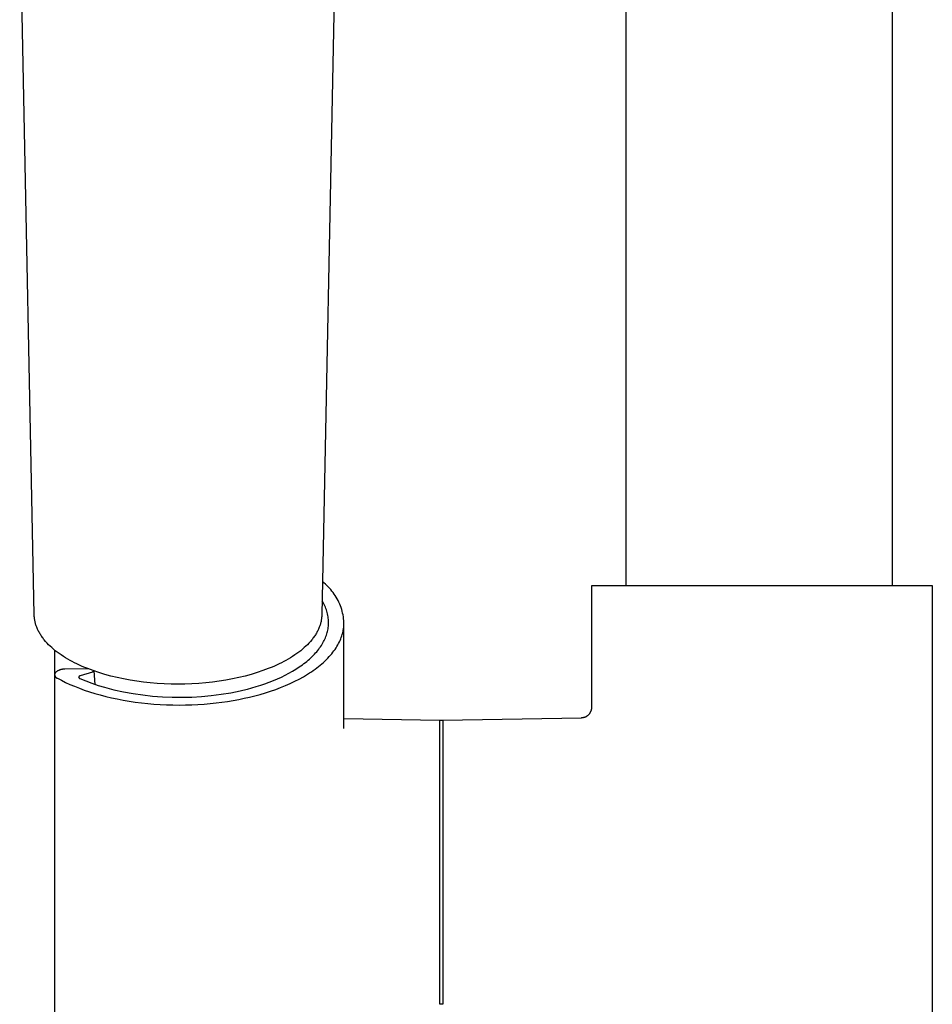
# Model space of a CAD drawing. Units: millimetres. Extents: x -678 to 790, y -1391 to 1376.
# Drawn here: x 278 to 364, y 943 to 1035 of the extents above; entities that cross this region are included whole.
import ezdxf

# ---------------------------------------------------------------- set-up
doc = ezdxf.new("R2010")
doc.units = ezdxf.units.MM
doc.header["$MEASUREMENT"] = 0
doc.layers.add('Default', color=7, linetype='Continuous', true_color=0x000000)

msp = doc.modelspace()

# ---------------------------------------------------------------- linework, layer by layer
at = {"layer": 'Default', "color": 7, "true_color": 0xffffff}
for p, q in [((360.306, 1373.626), (360.306, 982.245)), ((335.306, 982.245), (335.306, 1070.162)), ((279.669, 979.48), (278.302, 1047.905)), ((308.066, 1047.905), (306.699, 979.48)), ((306.902, 982.481), (306.761, 982.592)), ((307.038, 982.365), (306.902, 982.481)), ((307.17, 982.244), (307.038, 982.365)), ((307.298, 982.12), (307.17, 982.244)), ((307.421, 981.99), (307.298, 982.12)), ((307.54, 981.857), (307.421, 981.99)), ((307.655, 981.719), (307.54, 981.857)), ((307.764, 981.578), (307.655, 981.719)), ((307.869, 981.433), (307.764, 981.578)), ((307.968, 981.284), (307.869, 981.433)), ((332.086, 970.822), (332.087, 982.245)), ((332.087, 982.245), (364.086, 982.245)), ((364.086, 982.245), (364.086, 930.245)), ((306.797, 980.697), (306.726, 980.813)), ((306.863, 980.579), (306.797, 980.697)), ((306.926, 980.459), (306.863, 980.579)), ((308.062, 981.133), (307.968, 981.284)), ((308.151, 980.978), (308.062, 981.133)), ((308.235, 980.819), (308.151, 980.978)), ((308.313, 980.659), (308.235, 980.819)), ((308.386, 980.495), (308.313, 980.659)), ((308.452, 980.329), (308.386, 980.495)), ((306.984, 980.337), (306.926, 980.459)), ((307.038, 980.213), (306.984, 980.337)), ((307.088, 980.087), (307.038, 980.213)), ((307.133, 979.959), (307.088, 980.087)), ((307.174, 979.83), (307.133, 979.959)), ((307.211, 979.7), (307.174, 979.83)), ((307.243, 979.568), (307.211, 979.7)), ((307.27, 979.436), (307.243, 979.568)), ((308.513, 980.161), (308.452, 980.329)), ((308.568, 979.991), (308.513, 980.161)), ((308.618, 979.819), (308.568, 979.991)), ((308.661, 979.646), (308.618, 979.819)), ((308.698, 979.471), (308.661, 979.646)), ((279.671, 979.401), (279.669, 979.48)), ((279.676, 979.322), (279.671, 979.401)), ((279.682, 979.244), (279.676, 979.322)), ((279.69, 979.165), (279.682, 979.244)), ((279.701, 979.087), (279.69, 979.165)), ((279.713, 979.009), (279.701, 979.087)), ((279.727, 978.932), (279.713, 979.009)), ((279.743, 978.854), (279.727, 978.932)), ((279.761, 978.775), (279.743, 978.854)), ((279.781, 978.696), (279.761, 978.775)), ((279.803, 978.618), (279.781, 978.696)), ((306.587, 978.696), (306.565, 978.618)), ((306.607, 978.775), (306.587, 978.696)), ((306.625, 978.854), (306.607, 978.775)), ((306.641, 978.932), (306.625, 978.854)), ((306.655, 979.009), (306.641, 978.932)), ((306.667, 979.087), (306.655, 979.009)), ((306.677, 979.165), (306.667, 979.087)), ((306.686, 979.244), (306.677, 979.165)), ((306.692, 979.322), (306.686, 979.244)), ((306.697, 979.401), (306.692, 979.322)), ((306.699, 979.48), (306.697, 979.401)), ((307.293, 979.302), (307.27, 979.436)), ((307.311, 979.168), (307.293, 979.302)), ((307.324, 979.033), (307.311, 979.168)), ((307.333, 978.898), (307.324, 979.033)), ((307.329, 978.527), (307.335, 978.645)), ((307.337, 978.763), (307.333, 978.898)), ((307.335, 978.645), (307.337, 978.763)), ((308.729, 979.295), (308.698, 979.471)), ((308.754, 979.118), (308.729, 979.295)), ((308.773, 978.94), (308.754, 979.118)), ((308.786, 978.762), (308.773, 978.94)), ((308.781, 978.556), (308.784, 978.625)), ((308.784, 978.625), (308.786, 978.693)), ((308.786, 978.693), (308.786, 978.762)), ((308.786, 968.794), (308.786, 978.762)), ((279.826, 978.54), (279.803, 978.618)), ((279.852, 978.463), (279.826, 978.54)), ((279.879, 978.387), (279.852, 978.463)), ((279.908, 978.311), (279.879, 978.387)), ((279.939, 978.235), (279.908, 978.311)), ((279.974, 978.152), (279.939, 978.235)), ((280.012, 978.07), (279.974, 978.152)), ((280.052, 977.989), (280.012, 978.07)), ((280.093, 977.909), (280.052, 977.989)), ((280.136, 977.829), (280.093, 977.909)), ((280.181, 977.751), (280.136, 977.829)), ((280.227, 977.673), (280.181, 977.751)), ((306.187, 977.751), (306.141, 977.673)), ((306.232, 977.829), (306.187, 977.751)), ((306.275, 977.909), (306.232, 977.829)), ((306.316, 977.989), (306.275, 977.909)), ((306.356, 978.07), (306.316, 977.989)), ((306.394, 978.152), (306.356, 978.07)), ((306.429, 978.235), (306.394, 978.152)), ((306.46, 978.311), (306.429, 978.235)), ((306.489, 978.387), (306.46, 978.311)), ((306.516, 978.463), (306.489, 978.387)), ((306.541, 978.54), (306.516, 978.463)), ((306.565, 978.618), (306.541, 978.54)), ((307.172, 977.689), (307.207, 977.81)), ((307.207, 977.81), (307.238, 977.93)), ((307.238, 977.93), (307.264, 978.05)), ((307.264, 978.05), (307.287, 978.17)), ((307.287, 978.17), (307.305, 978.289)), ((307.305, 978.289), (307.319, 978.408)), ((307.319, 978.408), (307.329, 978.527)), ((308.625, 977.649), (308.664, 977.789)), ((308.664, 977.789), (308.681, 977.86)), ((308.681, 977.86), (308.697, 977.93)), ((308.697, 977.93), (308.711, 978)), ((308.711, 978), (308.724, 978.07)), ((308.724, 978.07), (308.736, 978.14)), ((308.736, 978.14), (308.747, 978.209)), ((308.747, 978.209), (308.756, 978.279)), ((308.756, 978.279), (308.764, 978.348)), ((308.764, 978.348), (308.771, 978.418)), ((308.771, 978.418), (308.776, 978.487)), ((308.776, 978.487), (308.781, 978.556)), ((280.275, 977.597), (280.227, 977.673)), ((280.328, 977.516), (280.275, 977.597)), ((280.382, 977.436), (280.328, 977.516)), ((280.439, 977.357), (280.382, 977.436)), ((280.496, 977.279), (280.439, 977.357)), ((280.555, 977.203), (280.496, 977.279)), ((280.616, 977.127), (280.555, 977.203)), ((280.741, 976.979), (280.616, 977.127)), ((280.878, 976.827), (280.741, 976.979)), ((281.02, 976.68), (280.878, 976.827)), ((305.49, 976.827), (305.348, 976.68)), ((305.627, 976.979), (305.49, 976.827)), ((305.752, 977.127), (305.627, 976.979)), ((305.813, 977.203), (305.752, 977.127)), ((305.872, 977.279), (305.813, 977.203)), ((305.929, 977.357), (305.872, 977.279)), ((305.985, 977.436), (305.929, 977.357)), ((306.04, 977.516), (305.985, 977.436)), ((306.093, 977.597), (306.04, 977.516)), ((306.141, 977.673), (306.093, 977.597)), ((306.733, 976.726), (306.804, 976.845)), ((306.804, 976.845), (306.869, 976.966)), ((306.869, 976.966), (306.931, 977.086)), ((306.931, 977.086), (306.988, 977.206)), ((306.988, 977.206), (307.04, 977.327)), ((307.04, 977.327), (307.089, 977.448)), ((307.089, 977.448), (307.132, 977.568)), ((307.132, 977.568), (307.172, 977.689)), ((308.206, 976.662), (308.283, 976.803)), ((308.283, 976.803), (308.353, 976.943)), ((308.353, 976.943), (308.419, 977.085)), ((308.419, 977.085), (308.479, 977.226)), ((308.479, 977.226), (308.533, 977.367)), ((308.533, 977.367), (308.582, 977.508)), ((308.582, 977.508), (308.625, 977.649)), ((281.166, 976.538), (281.02, 976.68)), ((281.317, 976.4), (281.166, 976.538)), ((281.483, 976.256), (281.317, 976.4)), ((281.653, 976.117), (281.483, 976.256)), ((281.581, 976.175), (281.581, 973.895)), ((281.827, 975.983), (281.653, 976.117)), ((282.003, 975.853), (281.827, 975.983)), ((282.203, 975.714), (282.003, 975.853)), ((304.364, 975.853), (304.165, 975.714)), ((304.541, 975.983), (304.364, 975.853)), ((304.715, 976.117), (304.541, 975.983)), ((304.885, 976.256), (304.715, 976.117)), ((305.051, 976.4), (304.885, 976.256)), ((305.202, 976.538), (305.051, 976.4)), ((305.348, 976.68), (305.202, 976.538)), ((306.012, 975.784), (306.118, 975.9)), ((306.118, 975.9), (306.219, 976.016)), ((306.219, 976.016), (306.315, 976.133)), ((306.315, 976.133), (306.408, 976.25)), ((306.408, 976.25), (306.496, 976.368)), ((306.496, 976.368), (306.579, 976.487)), ((306.579, 976.487), (306.659, 976.606)), ((306.659, 976.606), (306.733, 976.726)), ((307.632, 975.827), (307.742, 975.965)), ((307.742, 975.965), (307.846, 976.103)), ((307.846, 976.103), (307.944, 976.242)), ((307.944, 976.242), (308.037, 976.382)), ((308.037, 976.382), (308.124, 976.522)), ((308.124, 976.522), (308.206, 976.662)), ((282.406, 975.58), (282.203, 975.714)), ((282.613, 975.451), (282.406, 975.58)), ((282.822, 975.327), (282.613, 975.451)), ((283.034, 975.207), (282.822, 975.327)), ((283.248, 975.091), (283.034, 975.207)), ((283.465, 974.98), (283.248, 975.091)), ((283.684, 974.872), (283.465, 974.98)), ((302.903, 974.98), (302.684, 974.872)), ((303.12, 975.091), (302.903, 974.98)), ((303.334, 975.207), (303.12, 975.091)), ((303.546, 975.327), (303.334, 975.207)), ((303.755, 975.451), (303.546, 975.327)), ((303.961, 975.58), (303.755, 975.451)), ((304.165, 975.714), (303.961, 975.58)), ((305.018, 974.897), (305.157, 975.004)), ((305.157, 975.004), (305.291, 975.112)), ((305.291, 975.112), (305.422, 975.221)), ((305.422, 975.221), (305.548, 975.332)), ((305.548, 975.332), (305.67, 975.444)), ((305.67, 975.444), (305.788, 975.556)), ((305.788, 975.556), (305.902, 975.67)), ((305.902, 975.67), (306.012, 975.784)), ((306.714, 974.891), (306.861, 975.021)), ((306.861, 975.021), (307.003, 975.153)), ((307.003, 975.153), (307.139, 975.286)), ((307.139, 975.286), (307.271, 975.42)), ((307.271, 975.42), (307.397, 975.555)), ((307.397, 975.555), (307.517, 975.691)), ((307.517, 975.691), (307.632, 975.827)), ((281.617, 973.997), (281.613, 973.986)), ((281.622, 974.007), (281.617, 973.997)), ((281.628, 974.017), (281.622, 974.007)), ((281.633, 974.027), (281.628, 974.017)), ((281.639, 974.037), (281.633, 974.027)), ((281.645, 974.047), (281.639, 974.037)), ((281.652, 974.056), (281.645, 974.047)), ((281.659, 974.066), (281.652, 974.056)), ((281.691, 974.093), (281.659, 974.066)), ((281.724, 974.119), (281.691, 974.093)), ((281.757, 974.143), (281.724, 974.119)), ((281.792, 974.167), (281.757, 974.143)), ((281.827, 974.19), (281.792, 974.167)), ((281.863, 974.211), (281.827, 974.19)), ((281.9, 974.231), (281.863, 974.211)), ((281.937, 974.25), (281.9, 974.231)), ((281.975, 974.267), (281.937, 974.25)), ((282.014, 974.284), (281.975, 974.267)), ((282.053, 974.299), (282.014, 974.284)), ((282.092, 974.312), (282.053, 974.299)), ((282.132, 974.325), (282.092, 974.312)), ((282.173, 974.335), (282.132, 974.325)), ((282.213, 974.345), (282.173, 974.335)), ((282.254, 974.353), (282.213, 974.345)), ((282.296, 974.36), (282.254, 974.353)), ((282.337, 974.366), (282.296, 974.36)), ((282.379, 974.37), (282.337, 974.366)), ((282.421, 974.372), (282.379, 974.37)), ((282.462, 974.373), (282.421, 974.372)), ((282.504, 974.373), (282.462, 974.373)), ((282.546, 974.372), (282.504, 974.373)), ((284.754, 974.41), (282.546, 974.372)), ((283.933, 974.756), (283.684, 974.872)), ((284.185, 974.644), (283.933, 974.756)), ((285.147, 974.089), (283.995, 973.756)), ((284.438, 974.536), (284.185, 974.644)), ((284.694, 974.434), (284.438, 974.536)), ((285.21, 974.241), (284.694, 974.434)), ((285.297, 974.21), (285.147, 974.089)), ((285.731, 974.065), (285.21, 974.241)), ((285.399, 972.948), (285.297, 974.21)), ((286.305, 973.89), (285.731, 974.065)), ((300.636, 974.065), (300.063, 973.89)), ((301.158, 974.241), (300.636, 974.065)), ((301.674, 974.434), (301.158, 974.241)), ((301.93, 974.536), (301.674, 974.434)), ((302.183, 974.644), (301.93, 974.536)), ((302.435, 974.756), (302.183, 974.644)), ((302.684, 974.872), (302.435, 974.756)), ((303.261, 973.814), (303.61, 973.997)), ((303.61, 973.997), (303.947, 974.186)), ((303.947, 974.186), (304.271, 974.381)), ((304.271, 974.381), (304.581, 974.583)), ((304.581, 974.583), (304.73, 974.686)), ((304.73, 974.686), (304.876, 974.791)), ((304.876, 974.791), (305.018, 974.897)), ((305.361, 973.903), (305.547, 974.02)), ((305.547, 974.02), (305.728, 974.14)), ((305.728, 974.14), (305.904, 974.261)), ((305.904, 974.261), (306.076, 974.384)), ((306.076, 974.384), (306.243, 974.508)), ((306.243, 974.508), (306.405, 974.634)), ((306.405, 974.634), (306.562, 974.762)), ((306.562, 974.762), (306.714, 974.891)), ((281.581, 973.859), (281.581, 929.264)), ((281.589, 973.886), (281.588, 973.874)), ((281.588, 973.874), (281.588, 973.863)), ((281.588, 973.863), (281.588, 973.851)), ((281.588, 973.851), (281.588, 973.84)), ((281.588, 973.84), (281.589, 973.828)), ((281.59, 973.897), (281.589, 973.886)), ((281.589, 973.828), (281.59, 973.817)), ((281.591, 973.909), (281.59, 973.897)), ((281.59, 973.817), (281.592, 973.806)), ((281.593, 973.92), (281.591, 973.909)), ((281.592, 973.806), (281.594, 973.794)), ((281.596, 973.931), (281.593, 973.92)), ((281.594, 973.794), (281.596, 973.783)), ((281.598, 973.943), (281.596, 973.931)), ((281.596, 973.783), (281.599, 973.772)), ((281.601, 973.954), (281.598, 973.943)), ((281.599, 973.772), (281.602, 973.761)), ((281.605, 973.965), (281.601, 973.954)), ((281.602, 973.761), (281.606, 973.75)), ((281.609, 973.976), (281.605, 973.965)), ((281.606, 973.75), (281.61, 973.739)), ((281.613, 973.986), (281.609, 973.976)), ((281.61, 973.739), (281.614, 973.728)), ((281.614, 973.728), (281.619, 973.718)), ((281.619, 973.718), (281.624, 973.708)), ((281.624, 973.708), (281.629, 973.697)), ((281.629, 973.697), (281.635, 973.687)), ((281.635, 973.687), (281.641, 973.678)), ((281.641, 973.678), (281.648, 973.668)), ((281.648, 973.668), (281.654, 973.659)), ((281.654, 973.659), (281.661, 973.65)), ((281.661, 973.65), (281.669, 973.641)), ((281.669, 973.641), (281.676, 973.632)), ((281.676, 973.632), (281.684, 973.624)), ((281.684, 973.624), (281.693, 973.616)), ((281.693, 973.616), (281.701, 973.608)), ((281.701, 973.608), (281.71, 973.601)), ((281.71, 973.601), (281.719, 973.594)), ((281.719, 973.594), (281.728, 973.587)), ((281.728, 973.587), (281.738, 973.58)), ((281.738, 973.58), (281.747, 973.574)), ((281.747, 973.574), (281.757, 973.568)), ((281.757, 973.568), (281.767, 973.563)), ((281.767, 973.563), (281.778, 973.558)), ((281.778, 973.558), (281.788, 973.553)), ((281.788, 973.553), (281.799, 973.548)), ((281.799, 973.548), (281.81, 973.544)), ((281.81, 973.544), (281.821, 973.541)), ((281.821, 973.541), (281.832, 973.537)), ((281.832, 973.537), (281.843, 973.535)), ((281.843, 973.535), (282.221, 973.335)), ((282.221, 973.335), (282.617, 973.14)), ((282.617, 973.14), (283.031, 972.95)), ((283.846, 973.636), (283.845, 973.633)), ((283.845, 973.633), (283.845, 973.63)), ((283.845, 973.63), (283.845, 973.628)), ((283.845, 973.628), (283.845, 973.625)), ((283.845, 973.625), (283.845, 973.622)), ((283.845, 973.622), (283.845, 973.619)), ((283.845, 973.619), (283.846, 973.617)), ((283.847, 973.641), (283.846, 973.639)), ((283.846, 973.639), (283.846, 973.636)), ((283.846, 973.617), (283.846, 973.614)), ((283.846, 973.614), (283.847, 973.611)), ((283.848, 973.645), (283.847, 973.641)), ((283.847, 973.611), (283.847, 973.609)), ((283.847, 973.609), (283.848, 973.606)), ((283.849, 973.648), (283.848, 973.645)), ((283.848, 973.606), (283.848, 973.603)), ((283.848, 973.603), (283.849, 973.601)), ((283.85, 973.652), (283.849, 973.648)), ((283.849, 973.601), (283.85, 973.598)), ((283.851, 973.655), (283.85, 973.652)), ((283.85, 973.598), (283.851, 973.596)), ((283.852, 973.659), (283.851, 973.655)), ((283.851, 973.596), (283.852, 973.593)), ((283.854, 973.662), (283.852, 973.659)), ((283.852, 973.593), (283.853, 973.591)), ((283.853, 973.591), (283.855, 973.588)), ((283.856, 973.665), (283.854, 973.662)), ((283.855, 973.588), (283.856, 973.586)), ((283.857, 973.669), (283.856, 973.665)), ((283.856, 973.586), (283.857, 973.583)), ((283.859, 973.672), (283.857, 973.669)), ((283.857, 973.583), (283.86, 973.579)), ((283.861, 973.675), (283.859, 973.672)), ((283.86, 973.579), (283.863, 973.576)), ((283.863, 973.678), (283.861, 973.675)), ((283.866, 973.681), (283.863, 973.678)), ((283.863, 973.576), (283.865, 973.572)), ((283.865, 973.572), (283.868, 973.568)), ((283.868, 973.684), (283.866, 973.681)), ((283.87, 973.687), (283.868, 973.684)), ((283.868, 973.568), (283.871, 973.565)), ((283.873, 973.689), (283.87, 973.687)), ((283.871, 973.565), (283.874, 973.561)), ((283.875, 973.692), (283.873, 973.689)), ((283.874, 973.561), (283.878, 973.558)), ((283.878, 973.695), (283.875, 973.692)), ((283.881, 973.697), (283.878, 973.695)), ((283.878, 973.558), (283.881, 973.555)), ((283.885, 973.701), (283.881, 973.697)), ((283.881, 973.555), (283.885, 973.552)), ((283.89, 973.705), (283.885, 973.701)), ((283.885, 973.552), (283.888, 973.549)), ((283.888, 973.549), (283.892, 973.546)), ((283.895, 973.709), (283.89, 973.705)), ((283.892, 973.546), (283.899, 973.54)), ((283.9, 973.712), (283.895, 973.709)), ((283.899, 973.54), (283.906, 973.535)), ((283.905, 973.716), (283.9, 973.712)), ((283.91, 973.719), (283.905, 973.716)), ((283.906, 973.535), (283.914, 973.531)), ((283.915, 973.722), (283.91, 973.719)), ((283.914, 973.531), (283.921, 973.526)), ((283.924, 973.728), (283.915, 973.722)), ((283.921, 973.526), (283.929, 973.522)), ((283.934, 973.733), (283.924, 973.728)), ((283.929, 973.522), (283.937, 973.518)), ((283.944, 973.737), (283.934, 973.733)), ((283.937, 973.518), (283.945, 973.514)), ((283.954, 973.742), (283.944, 973.737)), ((283.945, 973.514), (284.516, 973.274)), ((283.964, 973.746), (283.954, 973.742)), ((283.974, 973.75), (283.964, 973.746)), ((283.984, 973.753), (283.974, 973.75)), ((283.995, 973.756), (283.984, 973.753)), ((284.516, 973.274), (285.095, 973.054)), ((286.884, 973.733), (286.305, 973.89)), ((287.466, 973.592), (286.884, 973.733)), ((288.053, 973.467), (287.466, 973.592)), ((288.679, 973.351), (288.053, 973.467)), ((289.307, 973.251), (288.679, 973.351)), ((289.938, 973.168), (289.307, 973.251)), ((290.571, 973.1), (289.938, 973.168)), ((291.223, 973.045), (290.571, 973.1)), ((295.797, 973.099), (295.145, 973.045)), ((296.43, 973.168), (295.797, 973.099)), ((297.061, 973.251), (296.43, 973.168)), ((297.689, 973.351), (297.061, 973.251)), ((298.315, 973.467), (297.689, 973.351)), ((298.901, 973.592), (298.315, 973.467)), ((299.484, 973.733), (298.901, 973.592)), ((300.063, 973.89), (299.484, 973.733)), ((301.36, 973.012), (301.758, 973.157)), ((301.758, 973.157), (302.148, 973.31)), ((302.148, 973.31), (302.529, 973.471)), ((302.529, 973.471), (302.9, 973.639)), ((302.9, 973.639), (303.261, 973.814)), ((303.73, 973.035), (304.161, 973.239)), ((304.161, 973.239), (304.577, 973.452)), ((304.577, 973.452), (304.977, 973.673)), ((304.977, 973.673), (305.361, 973.903)), ((283.031, 972.95), (283.463, 972.767)), ((283.463, 972.767), (283.912, 972.59)), ((283.912, 972.59), (284.377, 972.42)), ((284.377, 972.42), (284.857, 972.258)), ((284.857, 972.258), (285.353, 972.104)), ((285.095, 973.054), (285.681, 972.854)), ((285.681, 972.854), (286.274, 972.674)), ((286.274, 972.674), (287.167, 972.448)), ((287.167, 972.448), (288.067, 972.253)), ((288.067, 972.253), (288.973, 972.088)), ((291.876, 973.007), (291.223, 973.045)), ((292.53, 972.983), (291.876, 973.007)), ((293.184, 972.976), (292.53, 972.983)), ((293.838, 972.983), (293.184, 972.976)), ((294.492, 973.006), (293.838, 972.983)), ((295.145, 973.045), (294.492, 973.006)), ((297.227, 972.022), (298.135, 972.171)), ((298.135, 972.171), (299.038, 972.352)), ((299.038, 972.352), (299.281, 972.408)), ((299.281, 972.408), (299.706, 972.513)), ((299.706, 972.513), (300.127, 972.625)), ((300.127, 972.625), (300.543, 972.746)), ((300.543, 972.746), (300.955, 972.875)), ((300.911, 972.014), (301.403, 972.159)), ((300.955, 972.875), (301.36, 973.012)), ((301.403, 972.159), (301.888, 972.315)), ((301.888, 972.315), (302.364, 972.48)), ((302.364, 972.48), (302.831, 972.656)), ((302.831, 972.656), (303.287, 972.841)), ((303.287, 972.841), (303.73, 973.035)), ((285.353, 972.104), (285.863, 971.958)), ((285.863, 971.958), (286.387, 971.822)), ((286.387, 971.822), (286.923, 971.695)), ((286.923, 971.695), (287.47, 971.578)), ((287.47, 971.578), (288.028, 971.471)), ((288.028, 971.471), (288.594, 971.375)), ((288.594, 971.375), (289.169, 971.29)), ((288.973, 972.088), (289.884, 971.955)), ((289.169, 971.29), (289.75, 971.216)), ((289.884, 971.955), (290.799, 971.853)), ((290.799, 971.853), (291.717, 971.783)), ((291.717, 971.783), (292.637, 971.744)), ((292.637, 971.744), (293.557, 971.736)), ((293.557, 971.736), (294.478, 971.761)), ((294.478, 971.761), (295.397, 971.816)), ((295.397, 971.816), (296.314, 971.903)), ((296.314, 971.903), (297.227, 972.022)), ((296.759, 971.209), (297.309, 971.277)), ((297.309, 971.277), (297.848, 971.355)), ((297.848, 971.355), (298.377, 971.442)), ((298.377, 971.442), (298.893, 971.537)), ((298.893, 971.537), (299.402, 971.641)), ((299.402, 971.641), (299.909, 971.755)), ((299.909, 971.755), (300.412, 971.879)), ((300.412, 971.879), (300.911, 972.014)), ((289.75, 971.216), (290.336, 971.154)), ((290.336, 971.154), (290.926, 971.102)), ((290.926, 971.102), (291.519, 971.062)), ((291.519, 971.062), (292.113, 971.034)), ((292.113, 971.034), (292.707, 971.017)), ((292.707, 971.017), (293.3, 971.012)), ((293.3, 971.012), (293.89, 971.018)), ((293.89, 971.018), (294.477, 971.035)), ((294.477, 971.035), (295.058, 971.063)), ((295.058, 971.063), (295.633, 971.101)), ((295.633, 971.101), (296.2, 971.15)), ((296.2, 971.15), (296.759, 971.209)), ((331.919, 970.269), (331.938, 970.298)), ((331.938, 970.298), (331.956, 970.328)), ((331.956, 970.328), (331.972, 970.358)), ((331.972, 970.358), (331.987, 970.389)), ((331.987, 970.389), (332.002, 970.42)), ((332.002, 970.42), (332.015, 970.452)), ((332.015, 970.452), (332.027, 970.484)), ((332.027, 970.484), (332.038, 970.517)), ((332.038, 970.517), (332.048, 970.55)), ((332.048, 970.55), (332.057, 970.583)), ((332.057, 970.583), (332.065, 970.617)), ((332.065, 970.617), (332.071, 970.65)), ((332.071, 970.65), (332.077, 970.684)), ((332.077, 970.684), (332.081, 970.719)), ((332.081, 970.719), (332.084, 970.753)), ((332.084, 970.753), (332.086, 970.787)), ((332.086, 970.787), (332.086, 970.822)), ((308.786, 969.752), (317.786, 969.595)), ((317.786, 955.273), (317.786, 969.595)), ((317.786, 969.595), (318.086, 969.595)), ((318.086, 969.595), (331.107, 969.822)), ((318.086, 969.594), (318.086, 950.43)), ((331.107, 969.822), (331.141, 969.824)), ((331.141, 969.824), (331.175, 969.826)), ((331.175, 969.826), (331.21, 969.83)), ((331.21, 969.83), (331.244, 969.835)), ((331.244, 969.835), (331.278, 969.841)), ((331.278, 969.841), (331.311, 969.848)), ((331.311, 969.848), (331.345, 969.856)), ((331.345, 969.856), (331.378, 969.866)), ((331.378, 969.866), (331.411, 969.876)), ((331.411, 969.876), (331.443, 969.888)), ((331.443, 969.888), (331.475, 969.901)), ((331.475, 969.901), (331.506, 969.915)), ((331.506, 969.915), (331.537, 969.93)), ((331.537, 969.93), (331.568, 969.946)), ((331.568, 969.946), (331.598, 969.963)), ((331.598, 969.963), (331.627, 969.981)), ((331.627, 969.981), (331.656, 970)), ((331.656, 970), (331.684, 970.02)), ((331.684, 970.02), (331.711, 970.041)), ((331.711, 970.041), (331.738, 970.063)), ((331.738, 970.063), (331.763, 970.086)), ((331.763, 970.086), (331.788, 970.11)), ((331.788, 970.11), (331.812, 970.134)), ((331.812, 970.134), (331.836, 970.16)), ((331.836, 970.16), (331.858, 970.186)), ((331.858, 970.186), (331.879, 970.213)), ((331.879, 970.213), (331.9, 970.241)), ((331.9, 970.241), (331.919, 970.269)), ((317.786, 946.489), (317.786, 955.273)), ((318.086, 950.43), (318.086, 945.028)), ((317.786, 943.752), (317.786, 946.489)), ((318.086, 945.028), (318.086, 943.414)), ((317.786, 943.094), (317.786, 943.752)), ((317.786, 942.94), (317.786, 943.094)), ((317.786, 942.905), (317.786, 942.94)), ((317.786, 942.897), (317.786, 942.905)), ((317.786, 942.895), (317.786, 942.897)), ((318.086, 942.896), (317.786, 942.895)), ((317.786, 942.895), (317.786, 942.895)), ((317.786, 942.895), (317.786, 942.895)), ((318.086, 943.414), (318.086, 943.013)), ((318.086, 943.013), (318.086, 942.92)), ((318.086, 942.92), (318.086, 942.899)), ((318.086, 942.899), (318.086, 942.895)), ((318.086, 942.895), (318.086, 942.896)), ((318.086, 942.895), (318.086, 942.895)), ((318.086, 942.895), (318.086, 942.895))]:
    msp.add_line(p, q, dxfattribs=at)
at = {"layer": 'Default', "color": 0}
msp.add_line((281.581, 973.895), (281.581, 973.859), dxfattribs=at)

doc.saveas('drawing.dxf')
